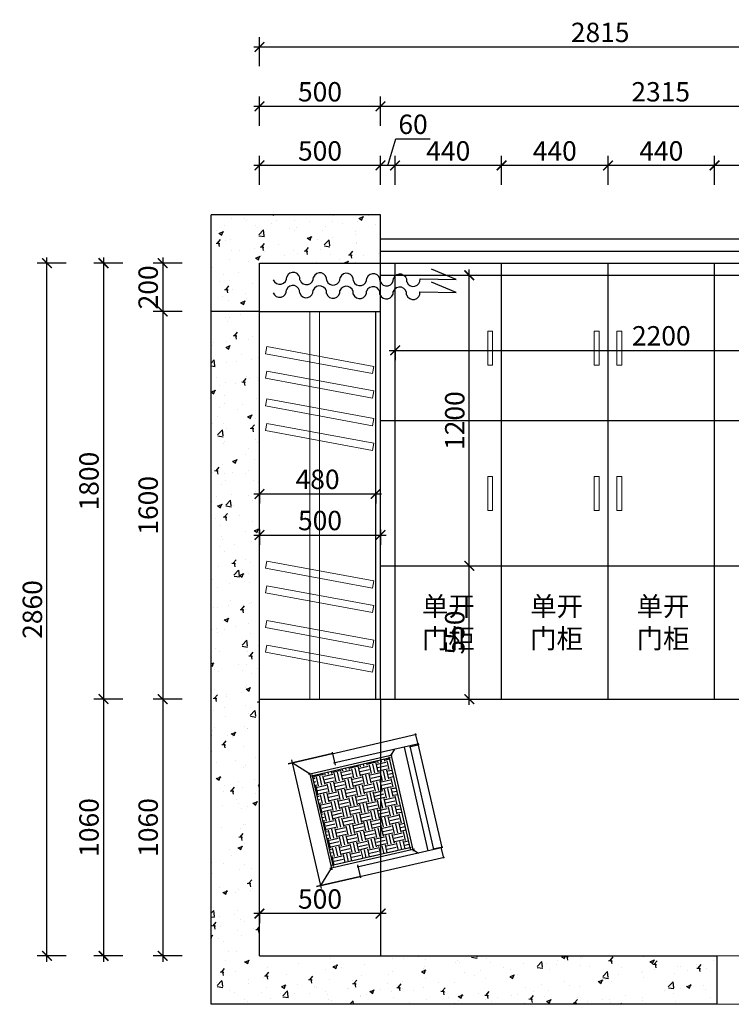
# Model space of a CAD drawing. Units: millimetres. Extents: x 1908604 to 1937297, y -7407 to 286.
# Drawn here: x 1915736 to 1918676, y -4240 to -175 of the extents above; entities that cross this region are included whole.
import ezdxf

# ---------------------------------------------------------------- set-up
doc = ezdxf.new("R2010")
doc.units = ezdxf.units.MM
doc.header["$LTSCALE"] = 3
for name, color, linetype in [('-TONG', 151, 'Continuous'), ('F', 2, 'Continuous'), ('JJ', 4, 'Continuous'), ('标注', 3, 'Continuous')]:
    doc.layers.add(name, color=color, linetype=linetype)
doc.layers.add('图层3', color=30, linetype='Continuous', lineweight=15)
doc.layers.add('门窗', color=2, linetype='Continuous', lineweight=20)
doc.styles.add('DS01', font='txt')
doc.styles.get("Standard").update_dxf_attribs({"font": 'txt', "bigfont": 'gbcbig.shx'})
doc.dimstyles.new('DS03', dxfattribs={"dimscale": 40, "dimtxt": 2, "dimasz": 1, "dimexe": 1, "dimexo": 2, "dimgap": 0.5, "dimtad": 1, "dimdec": 0, "dimzin": 0, "dimdsep": 46, "dimtxsty": 'DS01', "dimblk": 'ARCHTICK', "dimcen": 0, "dimdle": 0.6, "dimclrd": 251, "dimclre": 251, "dimclrt": 2, "dimadec": 0, "dimazin": 0, "dimtfac": 1, "dimtdec": 0, "dimtmove": 1, "dimatfit": 2, "dimldrblk": 'DOT', "dimfxl": 2, "dimfxlon": 1, "dimtolj": 1, "dimtzin": 0, "dimlwe": 30, "dimarcsym": 0})
pattern_1 = [(50, (-37341.46, -8164.73), (182.184669, -15.939086), [19.05, -209.55]), (355, (-37341.46, -8164.73), (-35.242826, 191.056643), [15.24, -167.64]), (100.451, (-37326.28, -8166.06), (146.942502, 175.116688), [16.19, -178.09]), (46.1842, (-37341.46, -8113.93), (271.07904, -42.042328), [28.575, -314.325]), (96.6356, (-37318.87, -8117.43), (237.404234, 247.425556), [24.285, -267.135]), (351.184, (-37341.46, -8113.93), (237.404606, 247.425118), [22.86, -251.46]), (21, (-37316.06, -8126.63), (151.61488, -102.265519), [19.05, -209.55]), (326, (-37316.06, -8126.63), (61.802028, 184.187966), [15.24, -167.64]), (71.4514, (-37303.43, -8135.15), (213.41649, 81.922858), [16.19, -178.09]), (37.5, (-37341.463, -8164.73), (3.0886033, 84.5550389), [0, -165.608, 0, -170.18, 0, -168.275]), (7.5, (-37341.46, -8164.73), (66.8196625, 100.180575), [0, -97.028, 0, -161.798, 0, -64.135]), (327.5, (-37398.105, -8164.73), (135.5905952, -5.728744), [0, -63.5, 0, -198.12, 0, -262.89]), (317.5, (-37423.5, -8164.73), (148.1291814, 25.426491), [0, -82.55, 0, -131.572, 0, -186.69])]

# ---------------------------------------------------------------- blocks, each defined once
blk = doc.blocks.new('4567576')
at = {"layer": 'F'}
for p, q in [((835810.5, -1490952.8), (835766.5, -1491054.1)), ((835806.5, -1491101.6), (835810.5, -1490952.8))]:
    blk.add_line(p, q, dxfattribs=at)
for centre, start, end in [((835808.8, -1491130.1), 289.1128, 94.6908), ((835814.3, -1491185.4), 82.1824, 247.7604), ((835805.8, -1491240.4), 289.1128, 94.6908), ((835811.3, -1491295.7), 82.1824, 247.7604), ((835802.8, -1491350.7), 289.1128, 94.6908), ((835808.3, -1491406), 82.1824, 247.7604), ((835799.8, -1491461), 289.1128, 94.6908), ((835805.3, -1491516.3), 82.1824, 247.7604), ((835796.8, -1491571.2), 289.1128, 94.6908), ((835802.2, -1491626.6), 82.1824, 247.7604), ((835793.8, -1491681.5), 289.1128, 94.6908)]:
    blk.add_arc(centre, 28.6, start, end, dxfattribs=at)
at = {"layer": 'JJ', "color": 6}
for p, q in [((835864.5, -1490954.2), (835820.4, -1491055.6)), ((835860.4, -1491103.1), (835864.5, -1490954.2))]:
    blk.add_line(p, q, dxfattribs=at)
for centre, start, end in [((835862.8, -1491131.6), 289.1128, 94.6908), ((835868.2, -1491186.9), 82.1824, 247.7604), ((835859.7, -1491241.9), 289.1128, 94.6908), ((835865.2, -1491297.2), 82.1824, 247.7604), ((835856.7, -1491352.1), 289.1128, 94.6908), ((835862.2, -1491407.5), 82.1824, 247.7604), ((835853.7, -1491462.4), 289.1128, 94.6908), ((835859.2, -1491517.8), 82.1824, 247.7604), ((835850.7, -1491572.7), 289.1128, 94.6908), ((835856.2, -1491628), 82.1824, 247.7604), ((835847.7, -1491683), 289.1128, 94.6908)]:
    blk.add_arc(centre, 28.6, start, end, dxfattribs=at)
blk = doc.blocks.new('_ARCHTICK')
at = {"color": 0, "linetype": 'ByBlock', "const_width": 0.15}
blk.add_lwpolyline([(-0.5, -0.5), (0.5, 0.5)], dxfattribs=at)
blk = doc.blocks.new('*D101')
at = {"layer": 'Defpoints', "color": 0, "transparency": 16777216}
for p in [(1918607, -776.4), (1918607, -1179.8), (1919047, -1179.8)]:
    blk.add_point(p, dxfattribs=at)
at = {"layer": '标注', "color": 251, "lineweight": 30, "transparency": 16777216}
for p, q in [((1918607, -856.4), (1918607, -736.4)), ((1919047, -856.4), (1919047, -736.4))]:
    blk.add_line(p, q, dxfattribs=at)
at = {"layer": '标注', "color": 251, "lineweight": -2, "transparency": 16777216}
blk.add_line((1919071, -776.4), (1918583, -776.4), dxfattribs=at)
at = {"layer": '标注', "color": 251, "lineweight": -2, "transparency": 16777216, "xscale": 40, "yscale": 40, "zscale": 40, "rotation": 180}
blk.add_blockref('_ARCHTICK', (1918607, -776.4), dxfattribs=at)
at = {"layer": '标注', "color": 251, "lineweight": -2, "transparency": 16777216, "xscale": 40, "yscale": 40, "zscale": 40}
blk.add_blockref('_ARCHTICK', (1919047, -776.4), dxfattribs=at)
at = {"layer": '标注', "color": 2, "transparency": 16777216, "insert": (1918827, -716.4), "char_height": 80, "attachment_point": 5, "style": 'DS01'}
blk.add_mtext('\\A1;440', dxfattribs=at)
blk = doc.blocks.new('_Dot')
at = {"color": 0, "linetype": 'ByBlock', "lineweight": -2}
blk.add_line((-0.5, 0), (-1, 0), dxfattribs=at)
at = {"color": 0, "linetype": 'ByBlock', "const_width": 0.5}
blk.add_lwpolyline([(-0.25, 0, 1), (0.25, 0, 1)], format="xyb", close=True, dxfattribs=at)
blk = doc.blocks.new('*D102')
at = {"layer": 'Defpoints', "color": 0, "transparency": 16777216}
for p in [(1918167, -776.4), (1918167, -1179.8), (1918607, -1179.8)]:
    blk.add_point(p, dxfattribs=at)
at = {"layer": '标注', "color": 251, "lineweight": 30, "transparency": 16777216}
for p, q in [((1918167, -856.4), (1918167, -736.4)), ((1918607, -856.4), (1918607, -736.4))]:
    blk.add_line(p, q, dxfattribs=at)
at = {"layer": '标注', "color": 251, "lineweight": -2, "transparency": 16777216}
blk.add_line((1918631, -776.4), (1918143, -776.4), dxfattribs=at)
at = {"layer": '标注', "color": 251, "lineweight": -2, "transparency": 16777216, "xscale": 40, "yscale": 40, "zscale": 40, "rotation": 180}
blk.add_blockref('_ARCHTICK', (1918167, -776.4), dxfattribs=at)
at = {"layer": '标注', "color": 251, "lineweight": -2, "transparency": 16777216, "xscale": 40, "yscale": 40, "zscale": 40}
blk.add_blockref('_ARCHTICK', (1918607, -776.4), dxfattribs=at)
at = {"layer": '标注', "color": 2, "transparency": 16777216, "insert": (1918387, -716.4), "char_height": 80, "attachment_point": 5, "style": 'DS01'}
blk.add_mtext('\\A1;440', dxfattribs=at)
blk = doc.blocks.new('*D103')
at = {"layer": 'Defpoints', "color": 0, "transparency": 16777216}
for p in [(1917727, -776.4), (1917727, -1179.8), (1918167, -1179.8)]:
    blk.add_point(p, dxfattribs=at)
at = {"layer": '标注', "color": 251, "lineweight": 30, "transparency": 16777216}
for p, q in [((1917727, -856.4), (1917727, -736.4)), ((1918167, -856.4), (1918167, -736.4))]:
    blk.add_line(p, q, dxfattribs=at)
at = {"layer": '标注', "color": 251, "lineweight": -2, "transparency": 16777216}
blk.add_line((1918191, -776.4), (1917703, -776.4), dxfattribs=at)
at = {"layer": '标注', "color": 251, "lineweight": -2, "transparency": 16777216, "xscale": 40, "yscale": 40, "zscale": 40, "rotation": 180}
blk.add_blockref('_ARCHTICK', (1917727, -776.4), dxfattribs=at)
at = {"layer": '标注', "color": 251, "lineweight": -2, "transparency": 16777216, "xscale": 40, "yscale": 40, "zscale": 40}
blk.add_blockref('_ARCHTICK', (1918167, -776.4), dxfattribs=at)
at = {"layer": '标注', "color": 2, "transparency": 16777216, "insert": (1917947, -716.4), "char_height": 80, "attachment_point": 5, "style": 'DS01'}
blk.add_mtext('\\A1;440', dxfattribs=at)
blk = doc.blocks.new('*D104')
at = {"layer": 'Defpoints', "color": 0, "transparency": 16777216}
for p in [(1917287, -776.4), (1917287, -1179.8), (1917727, -1179.8)]:
    blk.add_point(p, dxfattribs=at)
at = {"layer": '标注', "color": 251, "lineweight": 30, "transparency": 16777216}
for p, q in [((1917287, -856.4), (1917287, -736.4)), ((1917727, -856.4), (1917727, -736.4))]:
    blk.add_line(p, q, dxfattribs=at)
at = {"layer": '标注', "color": 251, "lineweight": -2, "transparency": 16777216}
blk.add_line((1917751, -776.4), (1917263, -776.4), dxfattribs=at)
at = {"layer": '标注', "color": 251, "lineweight": -2, "transparency": 16777216, "xscale": 40, "yscale": 40, "zscale": 40, "rotation": 180}
blk.add_blockref('_ARCHTICK', (1917287, -776.4), dxfattribs=at)
at = {"layer": '标注', "color": 251, "lineweight": -2, "transparency": 16777216, "xscale": 40, "yscale": 40, "zscale": 40}
blk.add_blockref('_ARCHTICK', (1917727, -776.4), dxfattribs=at)
at = {"layer": '标注', "color": 2, "transparency": 16777216, "insert": (1917507, -716.4), "char_height": 80, "attachment_point": 5, "style": 'DS01'}
blk.add_mtext('\\A1;440', dxfattribs=at)
blk = doc.blocks.new('*D105')
at = {"layer": 'Defpoints', "color": 0, "transparency": 16777216}
for p in [(1917227, -776.4), (1917287, -1179.8), (1917227, -1379.8)]:
    blk.add_point(p, dxfattribs=at)
at = {"layer": '标注', "color": 251, "lineweight": -2, "transparency": 16777216}
for p, q in [((1917257, -776.4), (1917290, -666.4)), ((1917290, -666.4), (1917432.7, -666.4)), ((1917311, -776.4), (1917203, -776.4))]:
    blk.add_line(p, q, dxfattribs=at)
at = {"layer": '标注', "color": 251, "lineweight": 30, "transparency": 16777216}
for p, q in [((1917227, -856.4), (1917227, -736.4)), ((1917287, -856.4), (1917287, -736.4))]:
    blk.add_line(p, q, dxfattribs=at)
at = {"layer": '标注', "color": 251, "lineweight": -2, "transparency": 16777216, "xscale": 40, "yscale": 40, "zscale": 40, "rotation": 180}
blk.add_blockref('_ARCHTICK', (1917227, -776.4), dxfattribs=at)
at = {"layer": '标注', "color": 251, "lineweight": -2, "transparency": 16777216, "xscale": 40, "yscale": 40, "zscale": 40}
blk.add_blockref('_ARCHTICK', (1917287, -776.4), dxfattribs=at)
at = {"layer": '标注', "color": 2, "transparency": 16777216, "insert": (1917361.4, -606.4), "char_height": 80, "attachment_point": 5, "style": 'DS01'}
blk.add_mtext('\\A1;60', dxfattribs=at)
blk = doc.blocks.new('*D106')
at = {"layer": 'Defpoints', "color": 0, "transparency": 16777216}
for p in [(1916727, -776.4), (1916727, -1179.8), (1917227, -1379.8)]:
    blk.add_point(p, dxfattribs=at)
at = {"layer": '标注', "color": 251, "lineweight": 30, "transparency": 16777216}
for p, q in [((1916727, -856.4), (1916727, -736.4)), ((1917227, -856.4), (1917227, -736.4))]:
    blk.add_line(p, q, dxfattribs=at)
at = {"layer": '标注', "color": 251, "lineweight": -2, "transparency": 16777216}
blk.add_line((1917251, -776.4), (1916703, -776.4), dxfattribs=at)
at = {"layer": '标注', "color": 251, "lineweight": -2, "transparency": 16777216, "xscale": 40, "yscale": 40, "zscale": 40, "rotation": 180}
blk.add_blockref('_ARCHTICK', (1916727, -776.4), dxfattribs=at)
at = {"layer": '标注', "color": 251, "lineweight": -2, "transparency": 16777216, "xscale": 40, "yscale": 40, "zscale": 40}
blk.add_blockref('_ARCHTICK', (1917227, -776.4), dxfattribs=at)
at = {"layer": '标注', "color": 2, "transparency": 16777216, "insert": (1916977, -716.4), "char_height": 80, "attachment_point": 5, "style": 'DS01'}
blk.add_mtext('\\A1;500', dxfattribs=at)
blk = doc.blocks.new('*D68')
at = {"layer": 'Defpoints', "color": 0, "transparency": 16777216}
for p in [(1917227, -532.3), (1916727, -1179.8), (1917227, -1379.8)]:
    blk.add_point(p, dxfattribs=at)
at = {"layer": '标注', "color": 251, "lineweight": 30, "transparency": 16777216}
for p, q in [((1916727, -612.3), (1916727, -492.3)), ((1917227, -612.3), (1917227, -492.3))]:
    blk.add_line(p, q, dxfattribs=at)
at = {"layer": '标注', "color": 251, "lineweight": -2, "transparency": 16777216}
blk.add_line((1916703, -532.3), (1917251, -532.3), dxfattribs=at)
at = {"layer": '标注', "color": 251, "lineweight": -2, "transparency": 16777216, "xscale": 40, "yscale": 40, "zscale": 40, "rotation": 180}
blk.add_blockref('_ARCHTICK', (1916727, -532.3), dxfattribs=at)
at = {"layer": '标注', "color": 251, "lineweight": -2, "transparency": 16777216, "xscale": 40, "yscale": 40, "zscale": 40}
blk.add_blockref('_ARCHTICK', (1917227, -532.3), dxfattribs=at)
at = {"layer": '标注', "color": 2, "transparency": 16777216, "insert": (1916977, -472.3), "char_height": 80, "attachment_point": 5, "style": 'DS01'}
blk.add_mtext('\\A1;500', dxfattribs=at)
blk = doc.blocks.new('*D69')
at = {"layer": 'Defpoints', "color": 0, "transparency": 16777216}
for p in [(1919542, -532.3), (1919542, -1179.8), (1917227, -1379.8)]:
    blk.add_point(p, dxfattribs=at)
at = {"layer": '标注', "color": 251, "lineweight": 30, "transparency": 16777216}
for p, q in [((1917227, -612.3), (1917227, -492.3)), ((1919542, -612.3), (1919542, -492.3))]:
    blk.add_line(p, q, dxfattribs=at)
at = {"layer": '标注', "color": 251, "lineweight": -2, "transparency": 16777216}
blk.add_line((1917203, -532.3), (1919566, -532.3), dxfattribs=at)
at = {"layer": '标注', "color": 251, "lineweight": -2, "transparency": 16777216, "xscale": 40, "yscale": 40, "zscale": 40, "rotation": 180}
blk.add_blockref('_ARCHTICK', (1917227, -532.3), dxfattribs=at)
at = {"layer": '标注', "color": 251, "lineweight": -2, "transparency": 16777216, "xscale": 40, "yscale": 40, "zscale": 40}
blk.add_blockref('_ARCHTICK', (1919542, -532.3), dxfattribs=at)
at = {"layer": '标注', "color": 2, "transparency": 16777216, "insert": (1918384.5, -472.3), "char_height": 80, "attachment_point": 5, "style": 'DS01'}
blk.add_mtext('\\A1;2315', dxfattribs=at)
blk = doc.blocks.new('*D70')
at = {"layer": 'Defpoints', "color": 0, "transparency": 16777216}
for p in [(1919542, -287.1), (1916727, -1179.8), (1919542, -1179.8)]:
    blk.add_point(p, dxfattribs=at)
at = {"layer": '标注', "color": 251, "lineweight": 30, "transparency": 16777216}
for p, q in [((1916727, -367.1), (1916727, -247.1)), ((1919542, -367.1), (1919542, -247.1))]:
    blk.add_line(p, q, dxfattribs=at)
at = {"layer": '标注', "color": 251, "lineweight": -2, "transparency": 16777216}
blk.add_line((1916703, -287.1), (1919566, -287.1), dxfattribs=at)
at = {"layer": '标注', "color": 251, "lineweight": -2, "transparency": 16777216, "xscale": 40, "yscale": 40, "zscale": 40, "rotation": 180}
blk.add_blockref('_ARCHTICK', (1916727, -287.1), dxfattribs=at)
at = {"layer": '标注', "color": 251, "lineweight": -2, "transparency": 16777216, "xscale": 40, "yscale": 40, "zscale": 40}
blk.add_blockref('_ARCHTICK', (1919542, -287.1), dxfattribs=at)
at = {"layer": '标注', "color": 2, "transparency": 16777216, "insert": (1918134.5, -227.1), "char_height": 80, "attachment_point": 5, "style": 'DS01'}
blk.add_mtext('\\A1;2815', dxfattribs=at)
blk = doc.blocks.new('*D107')
at = {"layer": 'Defpoints', "color": 0, "transparency": 16777216}
for p in [(1916727, -1179.8), (1916327.1, -1379.8), (1916727, -1379.8)]:
    blk.add_point(p, dxfattribs=at)
at = {"layer": '标注', "color": 251, "lineweight": -2, "transparency": 16777216}
blk.add_line((1916327.1, -1155.8), (1916327.1, -1403.8), dxfattribs=at)
at = {"layer": '标注', "color": 251, "lineweight": 30, "transparency": 16777216}
for p, q in [((1916407.1, -1179.8), (1916287.1, -1179.8)), ((1916407.1, -1379.8), (1916287.1, -1379.8))]:
    blk.add_line(p, q, dxfattribs=at)
at = {"layer": '标注', "color": 251, "lineweight": -2, "transparency": 16777216, "xscale": 40, "yscale": 40, "zscale": 40}
for p, rotation in [((1916327.1, -1179.8), 90), ((1916327.1, -1379.8), 270)]:
    blk.add_blockref('_ARCHTICK', p, dxfattribs=dict(at, rotation=rotation))
at = {"layer": '标注', "color": 2, "transparency": 16777216, "insert": (1916267.1, -1279.8), "char_height": 80, "attachment_point": 5, "rotation": 90, "style": 'DS01'}
blk.add_mtext('\\A1;200', dxfattribs=at)
blk = doc.blocks.new('*D108')
at = {"layer": 'Defpoints', "color": 0, "transparency": 16777216}
for p in [(1916727, -1379.8), (1916327.1, -2979.8), (1916727, -2979.8)]:
    blk.add_point(p, dxfattribs=at)
at = {"layer": '标注', "color": 251, "lineweight": 30, "transparency": 16777216}
for p, q in [((1916407.1, -1379.8), (1916287.1, -1379.8)), ((1916407.1, -2979.8), (1916287.1, -2979.8))]:
    blk.add_line(p, q, dxfattribs=at)
at = {"layer": '标注', "color": 251, "lineweight": -2, "transparency": 16777216}
blk.add_line((1916327.1, -1355.8), (1916327.1, -3003.8), dxfattribs=at)
at = {"layer": '标注', "color": 251, "lineweight": -2, "transparency": 16777216, "xscale": 40, "yscale": 40, "zscale": 40}
for p, rotation in [((1916327.1, -1379.8), 90), ((1916327.1, -2979.8), 270)]:
    blk.add_blockref('_ARCHTICK', p, dxfattribs=dict(at, rotation=rotation))
at = {"layer": '标注', "color": 2, "transparency": 16777216, "insert": (1916267.1, -2179.8), "char_height": 80, "attachment_point": 5, "rotation": 90, "style": 'DS01'}
blk.add_mtext('\\A1;1600', dxfattribs=at)
blk = doc.blocks.new('*D109')
at = {"layer": 'Defpoints', "color": 0, "transparency": 16777216}
for p in [(1916727, -2979.8), (1916327.1, -4039.8), (1916727, -4039.8)]:
    blk.add_point(p, dxfattribs=at)
at = {"layer": '标注', "color": 251, "lineweight": -2, "transparency": 16777216}
blk.add_line((1916327.1, -2955.8), (1916327.1, -4063.8), dxfattribs=at)
at = {"layer": '标注', "color": 251, "lineweight": 30, "transparency": 16777216}
for p, q in [((1916407.1, -2979.8), (1916287.1, -2979.8)), ((1916407.1, -4039.8), (1916287.1, -4039.8))]:
    blk.add_line(p, q, dxfattribs=at)
at = {"layer": '标注', "color": 251, "lineweight": -2, "transparency": 16777216, "xscale": 40, "yscale": 40, "zscale": 40}
for p, rotation in [((1916327.1, -2979.8), 90), ((1916327.1, -4039.8), 270)]:
    blk.add_blockref('_ARCHTICK', p, dxfattribs=dict(at, rotation=rotation))
at = {"layer": '标注', "color": 2, "transparency": 16777216, "insert": (1916267.1, -3509.8), "char_height": 80, "attachment_point": 5, "rotation": 90, "style": 'DS01'}
blk.add_mtext('\\A1;1060', dxfattribs=at)
blk = doc.blocks.new('*D71')
at = {"layer": 'Defpoints', "color": 0, "transparency": 16777216}
for p in [(1916727, -1179.8), (1916082.6, -2979.8), (1916727, -2979.8)]:
    blk.add_point(p, dxfattribs=at)
at = {"layer": '标注', "color": 251, "lineweight": -2, "transparency": 16777216}
blk.add_line((1916082.6, -1155.8), (1916082.6, -3003.8), dxfattribs=at)
at = {"layer": '标注', "color": 251, "lineweight": 30, "transparency": 16777216}
for p, q in [((1916162.6, -1179.8), (1916042.6, -1179.8)), ((1916162.6, -2979.8), (1916042.6, -2979.8))]:
    blk.add_line(p, q, dxfattribs=at)
at = {"layer": '标注', "color": 251, "lineweight": -2, "transparency": 16777216, "xscale": 40, "yscale": 40, "zscale": 40}
for p, rotation in [((1916082.6, -1179.8), 90), ((1916082.6, -2979.8), 270)]:
    blk.add_blockref('_ARCHTICK', p, dxfattribs=dict(at, rotation=rotation))
at = {"layer": '标注', "color": 2, "transparency": 16777216, "insert": (1916022.6, -2079.8), "char_height": 80, "attachment_point": 5, "rotation": 90, "style": 'DS01'}
blk.add_mtext('\\A1;1800', dxfattribs=at)
blk = doc.blocks.new('*D72')
at = {"layer": 'Defpoints', "color": 0, "transparency": 16777216}
for p in [(1916727, -2979.8), (1916082.6, -4039.8), (1916727, -4039.8)]:
    blk.add_point(p, dxfattribs=at)
at = {"layer": '标注', "color": 251, "lineweight": -2, "transparency": 16777216}
blk.add_line((1916082.6, -2955.8), (1916082.6, -4063.8), dxfattribs=at)
at = {"layer": '标注', "color": 251, "lineweight": 30, "transparency": 16777216}
for p, q in [((1916162.6, -2979.8), (1916042.6, -2979.8)), ((1916162.6, -4039.8), (1916042.6, -4039.8))]:
    blk.add_line(p, q, dxfattribs=at)
at = {"layer": '标注', "color": 251, "lineweight": -2, "transparency": 16777216, "xscale": 40, "yscale": 40, "zscale": 40}
for p, rotation in [((1916082.6, -2979.8), 90), ((1916082.6, -4039.8), 270)]:
    blk.add_blockref('_ARCHTICK', p, dxfattribs=dict(at, rotation=rotation))
at = {"layer": '标注', "color": 2, "transparency": 16777216, "insert": (1916022.6, -3509.8), "char_height": 80, "attachment_point": 5, "rotation": 90, "style": 'DS01'}
blk.add_mtext('\\A1;1060', dxfattribs=at)
blk = doc.blocks.new('*D73')
at = {"layer": 'Defpoints', "color": 0, "transparency": 16777216}
for p in [(1915848.8, -1179.8), (1916727, -1179.8), (1916727, -4039.8)]:
    blk.add_point(p, dxfattribs=at)
at = {"layer": '标注', "color": 251, "lineweight": -2, "transparency": 16777216}
blk.add_line((1915848.8, -4063.8), (1915848.8, -1155.8), dxfattribs=at)
at = {"layer": '标注', "color": 251, "lineweight": 30, "transparency": 16777216}
for p, q in [((1915928.8, -1179.8), (1915808.8, -1179.8)), ((1915928.8, -4039.8), (1915808.8, -4039.8))]:
    blk.add_line(p, q, dxfattribs=at)
at = {"layer": '标注', "color": 251, "lineweight": -2, "transparency": 16777216, "xscale": 40, "yscale": 40, "zscale": 40}
for p, rotation in [((1915848.8, -1179.8), 90), ((1915848.8, -4039.8), 270)]:
    blk.add_blockref('_ARCHTICK', p, dxfattribs=dict(at, rotation=rotation))
at = {"layer": '标注', "color": 2, "transparency": 16777216, "insert": (1915788.8, -2609.8), "char_height": 80, "attachment_point": 5, "rotation": 90, "style": 'DS01'}
blk.add_mtext('\\A1;2860', dxfattribs=at)
blk = doc.blocks.new('*D110')
at = {"layer": 'Defpoints', "color": 0, "transparency": 16777216}
for p in [(1916727, -2199), (1917227, -2199), (1917227, -2302.4)]:
    blk.add_point(p, dxfattribs=at)
at = {"layer": '标注', "color": 251, "lineweight": -2, "transparency": 16777216}
blk.add_line((1916703, -2302.4), (1917251, -2302.4), dxfattribs=at)
at = {"layer": '标注', "color": 251, "lineweight": 30, "transparency": 16777216}
for p, q in [((1916727, -2279), (1916727, -2342.4)), ((1917227, -2279), (1917227, -2342.4))]:
    blk.add_line(p, q, dxfattribs=at)
at = {"layer": '标注', "color": 251, "lineweight": -2, "transparency": 16777216, "xscale": 40, "yscale": 40, "zscale": 40, "rotation": 180}
blk.add_blockref('_ARCHTICK', (1916727, -2302.4), dxfattribs=at)
at = {"layer": '标注', "color": 251, "lineweight": -2, "transparency": 16777216, "xscale": 40, "yscale": 40, "zscale": 40}
blk.add_blockref('_ARCHTICK', (1917227, -2302.4), dxfattribs=at)
at = {"layer": '标注', "color": 2, "transparency": 16777216, "insert": (1916977, -2242.4), "char_height": 80, "attachment_point": 5, "style": 'DS01'}
blk.add_mtext('\\A1;500', dxfattribs=at)
blk = doc.blocks.new('*D111')
at = {"layer": 'Defpoints', "color": 0, "transparency": 16777216}
for p in [(1917558, -1229.8), (1917593.7, -1229.8), (1917558, -2429.8)]:
    blk.add_point(p, dxfattribs=at)
at = {"layer": '标注', "color": 251, "lineweight": -2, "transparency": 16777216}
blk.add_line((1917593.7, -2453.8), (1917593.7, -1205.8), dxfattribs=at)
at = {"layer": '标注', "color": 251, "lineweight": 30, "transparency": 16777216}
for p, q in [((1917593.7, -1229.8), (1917633.7, -1229.8)), ((1917593.7, -2429.8), (1917633.7, -2429.8))]:
    blk.add_line(p, q, dxfattribs=at)
at = {"layer": '标注', "color": 251, "lineweight": -2, "transparency": 16777216, "xscale": 40, "yscale": 40, "zscale": 40}
for p, rotation in [((1917593.7, -1229.8), 90), ((1917593.7, -2429.8), 270)]:
    blk.add_blockref('_ARCHTICK', p, dxfattribs=dict(at, rotation=rotation))
at = {"layer": '标注', "color": 2, "transparency": 16777216, "insert": (1917533.7, -1829.8), "char_height": 80, "attachment_point": 5, "rotation": 90, "style": 'DS01'}
blk.add_mtext('\\A1;1200', dxfattribs=at)
blk = doc.blocks.new('*D112')
at = {"layer": 'Defpoints', "color": 0, "transparency": 16777216}
for p in [(1917287, -2429.8), (1917593.7, -2429.8), (1917287, -2979.8)]:
    blk.add_point(p, dxfattribs=at)
at = {"layer": '标注', "color": 251, "lineweight": 30, "transparency": 16777216}
for p, q in [((1917513.7, -2429.8), (1917633.7, -2429.8)), ((1917513.7, -2979.8), (1917633.7, -2979.8))]:
    blk.add_line(p, q, dxfattribs=at)
at = {"layer": '标注', "color": 251, "lineweight": -2, "transparency": 16777216}
blk.add_line((1917593.7, -3003.8), (1917593.7, -2405.8), dxfattribs=at)
at = {"layer": '标注', "color": 251, "lineweight": -2, "transparency": 16777216, "xscale": 40, "yscale": 40, "zscale": 40}
for p, rotation in [((1917593.7, -2429.8), 90), ((1917593.7, -2979.8), 270)]:
    blk.add_blockref('_ARCHTICK', p, dxfattribs=dict(at, rotation=rotation))
at = {"layer": '标注', "color": 2, "transparency": 16777216, "insert": (1917533.7, -2704.8), "char_height": 80, "attachment_point": 5, "rotation": 90, "style": 'DS01'}
blk.add_mtext('\\A1;550', dxfattribs=at)
blk = doc.blocks.new('*D113')
at = {"layer": 'Defpoints', "color": 0, "transparency": 16777216}
for p in [(1917287, -1478.5), (1919487, -1478.5), (1919487, -1539.8)]:
    blk.add_point(p, dxfattribs=at)
at = {"layer": '标注', "color": 251, "lineweight": -2, "transparency": 16777216}
blk.add_line((1917263, -1539.8), (1919511, -1539.8), dxfattribs=at)
at = {"layer": '标注', "color": 251, "lineweight": 30, "transparency": 16777216}
for p, q in [((1917287, -1539.8), (1917287, -1579.8)), ((1919487, -1539.8), (1919487, -1579.8))]:
    blk.add_line(p, q, dxfattribs=at)
at = {"layer": '标注', "color": 251, "lineweight": -2, "transparency": 16777216, "xscale": 40, "yscale": 40, "zscale": 40, "rotation": 180}
blk.add_blockref('_ARCHTICK', (1917287, -1539.8), dxfattribs=at)
at = {"layer": '标注', "color": 251, "lineweight": -2, "transparency": 16777216, "xscale": 40, "yscale": 40, "zscale": 40}
blk.add_blockref('_ARCHTICK', (1919487, -1539.8), dxfattribs=at)
at = {"layer": '标注', "color": 2, "transparency": 16777216, "insert": (1918387, -1479.8), "char_height": 80, "attachment_point": 5, "style": 'DS01'}
blk.add_mtext('\\A1;2200', dxfattribs=at)
blk = doc.blocks.new('*D74')
at = {"layer": 'Defpoints', "color": 0, "transparency": 16777216}
for p in [(1916727, -3822.2), (1917227, -3822.2), (1916727, -3865)]:
    blk.add_point(p, dxfattribs=at)
at = {"layer": '标注', "color": 251, "lineweight": -2, "transparency": 16777216}
blk.add_line((1917251, -3865), (1916703, -3865), dxfattribs=at)
at = {"layer": '标注', "color": 251, "lineweight": 30, "transparency": 16777216}
for p, q in [((1916727, -3865), (1916727, -3905)), ((1917227, -3865), (1917227, -3905))]:
    blk.add_line(p, q, dxfattribs=at)
at = {"layer": '标注', "color": 251, "lineweight": -2, "transparency": 16777216, "xscale": 40, "yscale": 40, "zscale": 40, "rotation": 180}
blk.add_blockref('_ARCHTICK', (1916727, -3865), dxfattribs=at)
at = {"layer": '标注', "color": 251, "lineweight": -2, "transparency": 16777216, "xscale": 40, "yscale": 40, "zscale": 40}
blk.add_blockref('_ARCHTICK', (1917227, -3865), dxfattribs=at)
at = {"layer": '标注', "color": 2, "transparency": 16777216, "insert": (1916977, -3805), "char_height": 80, "attachment_point": 5, "style": 'DS01'}
blk.add_mtext('\\A1;500', dxfattribs=at)
blk = doc.blocks.new('A$C45B53E61')
at = {"layer": '-TONG'}
h = blk.add_hatch(dxfattribs=at)
h.set_pattern_fill('EARTH', color=177, scale=150, style=0)
h.set_pattern_definition([(0, (82.855, 86.83), (37.5, 37.5), [37.5, -37.5]), (0, (82.855, 100.894), (37.5, 37.5), [37.5, -37.5]), (0, (82.855, 114.957), (37.5, 37.5), [37.5, -37.5]), (90, (87.542, 119.644), (-37.5, 37.5), [37.5, -37.5]), (90, (101.605, 119.644), (-37.5, 37.5), [37.5, -37.5]), (90, (115.667, 119.644), (-37.5, 37.5), [37.5, -37.5])])
h.paths.add_polyline_path([(82.9, 411.8), (462.9, 411.8), (462.9, 86.8), (82.9, 86.8)])
at = {"layer": '-TONG', "color": 6}
for p, q in [((8.5, 538.8, 10), (55.7, 538.8, 10)), ((12.9, 184.2, 10), (12.9, 543.4, 10)), ((52.9, 544.2, 10), (52.9, 182.2, 10)), ((491.9, 541.8, 10), (53.4, 541.8, 10)), ((56.2, 503.5), (56.2, 545.4)), ((489.5, 503.5), (489.5, 545.4)), ((537.2, 538.8, 10), (490, 538.8, 10)), ((492.9, 544.2, 10), (492.9, 182.2, 10)), ((532.9, 184.2, 10), (532.9, 543.4, 10)), ((492, 506.8, 10), (54.5, 506.8, 10)), ((6.5, 186.8, 10), (61.9, 186.8, 10)), ((539.2, 186.8, 10), (483.8, 186.8, 10))]:
    blk.add_line(p, q, dxfattribs=at)
at = {"layer": '-TONG', "color": 5}
for p, q in [((52.9, 481.8, 10), (492.9, 481.8, 10)), ((12.9, 186.8, 10), (12.9, 0, 10)), ((12.9, 0, 10), (12.9, 186.8, 10)), ((532.9, 186.8, 10), (532.9, 0, 10)), ((532.9, 0, 10), (532.9, 186.8, 10)), ((0, 16.8, 10), (545.4, 16.8, 10))]:
    blk.add_line(p, q, dxfattribs=at)
at = {"layer": '-TONG', "color": 177}
for p, q in [((72.9, 421.8, 10), (52.9, 441.8, 10)), ((69.5, 421.8, 10), (480.3, 421.8, 10)), ((72.9, 71.9, 10), (72.9, 426.2, 10)), ((77.6, 411.8, 10), (469.6, 411.8, 10)), ((82.9, 82.8, 10), (82.9, 417.4, 10)), ((462.9, 417.6, 10), (462.9, 81.9, 10)), ((472.9, 421.8, 10), (492.9, 441.8, 10)), ((472.9, 429.9, 10), (472.9, 70.5, 10)), ((468.2, 86.8, 10), (78.2, 86.8, 10)), ((72.9, 76.8, 10), (12.9, 16.8, 10)), ((69.5, 76.8, 10), (479.8, 76.8, 10)), ((472.9, 76.8, 10), (532.9, 16.8, 10))]:
    blk.add_line(p, q, dxfattribs=at)
blk = doc.blocks.new('*D114')
at = {"layer": 'Defpoints', "color": 0, "transparency": 16777216}
for p in [(1916727, -2084.2), (1917207, -2084.2), (1917207, -2132.5)]:
    blk.add_point(p, dxfattribs=at)
at = {"layer": '标注', "color": 251, "lineweight": -2, "transparency": 16777216}
blk.add_line((1916703, -2132.5), (1917231, -2132.5), dxfattribs=at)
at = {"layer": '标注', "color": 251, "lineweight": 30, "transparency": 16777216}
for p, q in [((1916727, -2132.5), (1916727, -2172.5)), ((1917207, -2132.5), (1917207, -2172.5))]:
    blk.add_line(p, q, dxfattribs=at)
at = {"layer": '标注', "color": 251, "lineweight": -2, "transparency": 16777216, "xscale": 40, "yscale": 40, "zscale": 40, "rotation": 180}
blk.add_blockref('_ARCHTICK', (1916727, -2132.5), dxfattribs=at)
at = {"layer": '标注', "color": 251, "lineweight": -2, "transparency": 16777216, "xscale": 40, "yscale": 40, "zscale": 40}
blk.add_blockref('_ARCHTICK', (1917207, -2132.5), dxfattribs=at)
at = {"layer": '标注', "color": 2, "transparency": 16777216, "insert": (1916967, -2072.5), "char_height": 80, "attachment_point": 5, "style": 'DS01'}
blk.add_mtext('\\A1;480', dxfattribs=at)

msp = doc.modelspace()

# ---------------------------------------------------------------- hatches: boundary and pattern name
at = {"layer": '标注'}
h = msp.add_hatch(dxfattribs=at)
h.set_pattern_fill('AR-CONC', color=251, style=0)
h.set_pattern_definition(pattern_1)
h.paths.add_polyline_path([(1917227, -979.8), (1916527, -979.8), (1916527, -1379.8), (1916727, -1379.8), (1916727, -1179.8), (1917227, -1179.8)])
h = msp.add_hatch(dxfattribs=at)
h.set_pattern_fill('AR-CONC', color=251, style=0)
h.set_pattern_definition(pattern_1)
h.paths.add_polyline_path([(1918617, -4039.8), (1916727, -4039.8), (1916727, -1379.8), (1916527, -1379.8), (1916527, -4239.8), (1918617, -4239.8)])

# ---------------------------------------------------------------- linework, layer by layer
at = {"layer": '图层3', "color": 157}
for p, q in [((1916934.4, -2979.8), (1916934.4, -1379.8)), ((1916974.4, -2979.8), (1916974.4, -1379.8)), ((1918617, -4039.8), (1919487, -4039.8)), ((1918617, -4239.8), (1919487, -4239.8))]:
    msp.add_line(p, q, dxfattribs=at)
for points in [[(1917690.1, -1461), (1917690.1, -1601), (1917670.1, -1601), (1917670.1, -1461)], [(1918130.1, -1461), (1918130.1, -1601), (1918110.1, -1601), (1918110.1, -1461)], [(1918203.9, -1461), (1918203.9, -1601), (1918223.9, -1601), (1918223.9, -1461)], [(1916757.5, -1524.1), (1917198.8, -1606), (1917193.6, -1635.5), (1916752.3, -1553.6)], [(1916757.5, -1625.5), (1917198.8, -1707.4), (1917193.6, -1737), (1916752.3, -1655.1)], [(1916757.5, -1739.8), (1917198.8, -1821.7), (1917193.6, -1851.2), (1916752.3, -1769.4)], [(1916757.5, -1841.3), (1917198.8, -1923.1), (1917193.6, -1952.7), (1916752.3, -1870.8)], [(1917690.1, -2061), (1917690.1, -2201), (1917670.1, -2201), (1917670.1, -2061)], [(1918130.1, -2061), (1918130.1, -2201), (1918110.1, -2201), (1918110.1, -2061)], [(1918203.9, -2061), (1918203.9, -2201), (1918223.9, -2201), (1918223.9, -2061)], [(1916757.5, -2409.9), (1917198.8, -2491.8), (1917193.6, -2521.3), (1916752.3, -2439.5)], [(1916757.5, -2511.4), (1917198.8, -2593.2), (1917193.6, -2622.8), (1916752.3, -2540.9)], [(1916757.5, -2655.1), (1917198.8, -2737), (1917193.6, -2766.5), (1916752.3, -2684.7)], [(1916757.5, -2756.6), (1917198.8, -2838.4), (1917193.6, -2868), (1916752.3, -2786.1)]]:
    msp.add_lwpolyline(points, close=True, dxfattribs=at)
at = {"layer": '标注', "color": 0}
for p, q in [((1916527, -4239.8), (1916527, -979.8)), ((1917227, -979.8), (1916527, -979.8)), ((1917227, -1179.8), (1917227, -979.8)), ((1916727, -4039.8), (1916727, -1179.8)), ((1916727, -1179.8), (1917227, -1179.8)), ((1917227, -2979.8), (1917227, -1179.8)), ((1917287, -2979.8), (1917287, -1179.8)), ((1917727, -2979.8), (1917727, -1179.8)), ((1918167, -2979.8), (1918167, -1179.8)), ((1918607, -2979.8), (1918607, -1179.8)), ((1917227, -1229.8), (1919542, -1229.8)), ((1916727, -1379.8), (1916527, -1379.8)), ((1916727, -1379.8), (1917227, -1379.8)), ((1917207, -2979.8), (1917207, -1379.8)), ((1917227, -1829.8), (1919542, -1829.8)), ((1917227, -2429.8), (1919542, -2429.8)), ((1916727, -2979.8), (1919542, -2979.8)), ((1917227, -2979.8), (1917227, -4039.8)), ((1916727, -4039.8), (1918617, -4039.8)), ((1918617, -4039.8), (1918617, -4239.8)), ((1918617, -4239.8), (1916527, -4239.8))]:
    msp.add_line(p, q, dxfattribs=at)
at = {"layer": '标注', "color": 32}
for p, q in [((1917227, -1079.8), (1918970, -1079.8)), ((1917227, -1129.8), (1918970, -1129.8)), ((1917227, -1179.8), (1918970, -1179.8))]:
    msp.add_line(p, q, dxfattribs=at)

# ---------------------------------------------------------------- block references
at = {"layer": '-TONG', "color": 1, "lineweight": -3, "extrusion": (0, 0, -1), "xscale": -1, "zscale": -1, "rotation": 77.0711401212512}
msp.add_blockref('A$C45B53E61', (-1916843.1, -3234.1, 10), dxfattribs=at)
at = {"layer": '门窗', "color": 0, "rotation": 270.6365661825005}
msp.add_blockref('4567576', (3399114.8, 851076.3), dxfattribs=at)

# ---------------------------------------------------------------- texts
at = {"layer": '标注', "color": 0, "char_height": 80, "width": 2371.18, "attachment_point": 3}
for insert in [(1917616.4, -2556.6), (1918063.3, -2556.6), (1918503.3, -2556.6)]:
    msp.add_mtext('\\A1;{\\fSimSun|b0|i0|c134|p2;\\C3;单开\\P门柜}', dxfattribs=dict(at, insert=insert))

# ---------------------------------------------------------------- dimensions: what is measured, and where the dimension line sits
at = {"layer": '标注', "color": 0}
for base, p1, p2, picture, middle in [((1919542, -287.1), (1916727, -1179.8), (1919542, -1179.8), '*D70', (1918134.5, -227.1)), ((1917227, -532.3), (1916727, -1179.8), (1917227, -1379.8), '*D68', (1916977, -472.3)), ((1919542, -532.3), (1917227, -1379.8), (1919542, -1179.8), '*D69', (1918384.5, -472.3)), ((1917227, -776.4), (1917287, -1179.8), (1917227, -1379.8), '*D105', (1917310, -606.4)), ((1916727, -776.4), (1917227, -1379.8), (1916727, -1179.8), '*D106', (1916977, -716.4)), ((1917287, -776.4), (1917727, -1179.8), (1917287, -1179.8), '*D104', (1917507, -716.4)), ((1917727, -776.4), (1918167, -1179.8), (1917727, -1179.8), '*D103', (1917947, -716.4)), ((1918167, -776.4), (1918607, -1179.8), (1918167, -1179.8), '*D102', (1918387, -716.4)), ((1918607, -776.4), (1919047, -1179.8), (1918607, -1179.8), '*D101', (1918827, -716.4)), ((1919487, -1539.8), (1917287, -1478.5), (1919487, -1478.5), '*D113', (1918387, -1479.8)), ((1917207, -2132.5), (1916727, -2084.2), (1917207, -2084.2), '*D114', (1916967, -2072.5)), ((1917227, -2302.4), (1916727, -2199), (1917227, -2199), '*D110', (1916977, -2242.4)), ((1916727, -3865), (1917227, -3822.2), (1916727, -3822.2), '*D74', (1916977, -3805))]:
    dim = msp.add_linear_dim(base=base, p1=p1, p2=p2, dimstyle='DS03', dxfattribs=at)
    dim.commit()
    dim.dimension.update_dxf_attribs({"geometry": picture, "text_midpoint": middle})
for base, p1, p2, picture, middle in [((1915848.8, -1179.8), (1916727, -4039.8), (1916727, -1179.8), '*D73', (1915788.8, -2609.8)), ((1916082.6, -2979.8), (1916727, -1179.8), (1916727, -2979.8), '*D71', (1916022.6, -2079.8)), ((1916327.1, -1379.8), (1916727, -1179.8), (1916727, -1379.8), '*D107', (1916267.1, -1279.8)), ((1917593.7, -1229.8), (1917558, -2429.8), (1917558, -1229.8), '*D111', (1917533.7, -1829.8)), ((1916327.1, -2979.8), (1916727, -1379.8), (1916727, -2979.8), '*D108', (1916267.1, -2179.8)), ((1917593.7, -2429.8), (1917287, -2979.8), (1917287, -2429.8), '*D112', (1917533.7, -2704.8)), ((1916082.6, -4039.8), (1916727, -2979.8), (1916727, -4039.8), '*D72', (1916022.6, -3509.8)), ((1916327.1, -4039.8), (1916727, -2979.8), (1916727, -4039.8), '*D109', (1916267.1, -3509.8))]:
    dim = msp.add_linear_dim(base=base, p1=p1, p2=p2, angle=90, dimstyle='DS03', dxfattribs=at)
    dim.commit()
    dim.dimension.update_dxf_attribs({"geometry": picture, "text_midpoint": middle})

doc.saveas('drawing.dxf')
